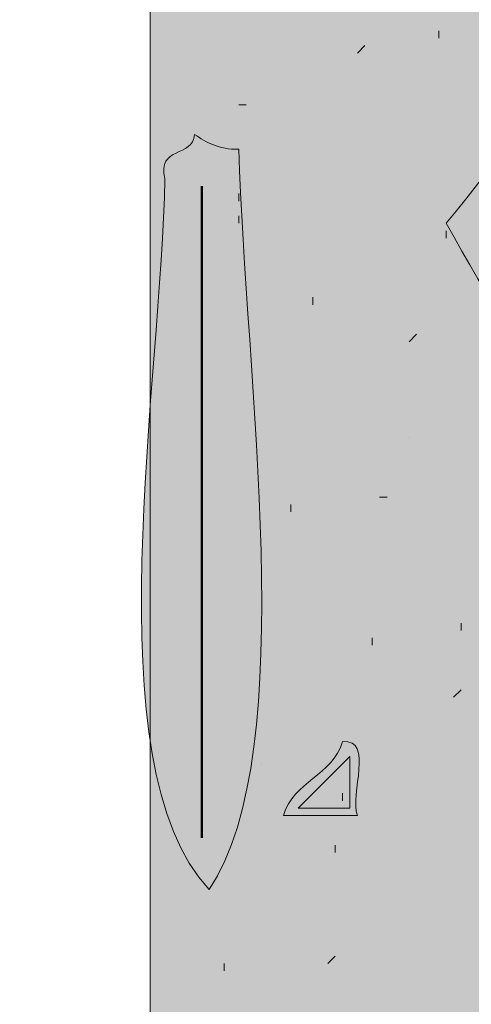
# Model space of a CAD drawing. Units: inches. Extents: x 3.52 to 8.18, y 0.69 to 7.61.
# Drawn here: x 5.02 to 5.12, y 4.11 to 4.33 of the extents above; entities that cross this region are included whole.
import ezdxf

# ---------------------------------------------------------------- set-up
doc = ezdxf.new("R2010")
doc.units = ezdxf.units.IN
doc.header["$MEASUREMENT"] = 0
doc.layers.add('Layer 1', color=7, linetype='Continuous')
doc.layers.add('Layer 1 copy', color=7, linetype='Continuous')

msp = doc.modelspace()

# ---------------------------------------------------------------- hatches: boundary and pattern name
at = {"layer": 'Layer 1 copy', "true_color": 0xbcb4a9}
msp.add_hatch(color=253, dxfattribs=at).paths.add_polyline_path([(5.31843, 0.85554), (5.04842, 0.85554), (5.04842, 6.7111), (5.31843, 6.7111)])
at = {"layer": 'Layer 1 copy', "true_color": 0x191717}
h = msp.add_hatch(color=179, dxfattribs=at)
edge = h.paths.add_edge_path()
edge.add_spline(control_points=[(5.05843, 4.30777), (5.06111, 4.30601), (5.06384, 4.30429), (5.06842, 4.30443), (5.06971, 4.25425), (5.08266, 4.16888), (5.06176, 4.13777), (5.03523, 4.16569), (5.05118, 4.25384), (5.05176, 4.29777), (5.04992, 4.30516), (5.05812, 4.30251), (5.05843, 4.30777)], knot_values=[0, 0, 0, 0, 1, 1, 1, 2, 2, 2, 3, 3, 3, 4, 4, 4, 4], degree=3, periodic=1)
h = msp.add_hatch(color=179, dxfattribs=at)
edge = h.paths.add_edge_path()
edge.add_spline(control_points=[(5.09176, 4.17109), (5.09899, 4.17166), (5.09327, 4.15928), (5.09509, 4.15444), (5.08954, 4.15444), (5.08398, 4.15444), (5.07843, 4.15444), (5.08069, 4.16218), (5.0895, 4.16336), (5.09176, 4.17109)], knot_values=[0, 0, 0, 0, 1, 1, 1, 2, 2, 2, 3, 3, 3, 3], degree=3, periodic=1)

# ---------------------------------------------------------------- linework, layer by layer
at = {"layer": 'Layer 1', "color": 179, "lineweight": 9, "true_color": 0x191717}
for points in [[(5.11343, 4.32943), (5.11343, 4.3311)], [(5.0951, 4.32609), (5.09676, 4.32776)], [(5.07009, 4.31443), (5.06842, 4.31443)], [(5.06842, 4.29276), (5.06842, 4.29443)], [(5.06842, 4.28943), (5.06842, 4.28776)], [(5.1151, 4.28443), (5.1151, 4.28609)], [(5.08509, 4.27109), (5.08509, 4.26943)], [(5.10676, 4.2611), (5.10843, 4.26276)], [(5.0601, 4.24776), (5.0601, 4.2461)], [(5.10676, 4.23943), (5.10676, 4.23943)], [(5.10176, 4.2261), (5.10009, 4.2261)], [(5.0801, 4.22442), (5.0801, 4.22277)], [(5.11843, 4.1961), (5.11843, 4.19776)], [(5.09843, 4.19277), (5.09843, 4.19442)], [(5.11676, 4.1811), (5.11843, 4.18276)], [(5.08176, 4.15609), (5.09343, 4.16775)], [(5.09343, 4.15609), (5.09343, 4.16775)], [(5.07343, 4.1661), (5.07343, 4.1661)], [(5.09176, 4.15776), (5.09176, 4.15943)], [(5.08176, 4.15609), (5.09343, 4.15609)], [(5.09009, 4.14609), (5.09009, 4.14776)], [(5.06509, 4.1211), (5.06509, 4.11943)], [(5.09009, 4.12276), (5.08842, 4.1211)]]:
    msp.add_lwpolyline(points, dxfattribs=at)
at = {"layer": 'Layer 1', "color": 179, "lineweight": 50, "true_color": 0x191717}
msp.add_lwpolyline([(5.0601, 4.2961), (5.0601, 4.22277), (5.0601, 4.14943)], dxfattribs=at)
at = {"layer": 'Layer 1 copy', "lineweight": 0}
msp.add_lwpolyline([(5.31843, 0.85554), (5.04842, 0.85554), (5.04842, 6.7111), (5.31843, 6.7111), (5.31843, 0.85554)], dxfattribs=at)
for points, knots in [([(5.10843, 5.9811), (5.09992, 5.97672), (5.13845, 5.96298), (5.11843, 5.94776), (5.12931, 5.95122), (5.12549, 5.95621), (5.13509, 5.94776), (5.14705, 5.92306), (5.16312, 5.90246), (5.17842, 5.8811), (5.15663, 5.84504), (5.14022, 5.82879), (5.11843, 5.78443), (5.1351, 5.75111), (5.15689, 5.7229), (5.17842, 5.69443), (5.1567, 5.65001), (5.13562, 5.63844), (5.11843, 5.59777), (5.13415, 5.56126), (5.16198, 5.53688), (5.17842, 5.5011), (5.15427, 5.47664), (5.13627, 5.4364), (5.1151, 5.4111), (5.1311, 5.37797), (5.15411, 5.35599), (5.17842, 5.31777), (5.1584, 5.28967), (5.14285, 5.25876), (5.1151, 5.22444), (5.13583, 5.19294), (5.15605, 5.16095), (5.17842, 5.1311), (5.15998, 5.09844), (5.13688, 5.07042), (5.11843, 5.03776), (5.13819, 4.992), (5.15276, 4.97775), (5.17842, 4.94443), (5.16155, 4.91019), (5.13735, 4.88328), (5.11843, 4.8511), (5.13215, 4.81372), (5.15724, 4.7877), (5.17842, 4.75777), (5.15875, 4.71986), (5.13433, 4.6918), (5.1151, 4.6611), (5.13546, 4.62925), (5.15661, 4.59817), (5.17842, 4.56777), (5.15876, 4.53521), (5.13781, 4.50394), (5.1151, 4.47444), (5.13546, 4.44258), (5.15661, 4.41151), (5.17842, 4.3811), (5.15819, 4.34912), (5.13867, 4.31641), (5.1151, 4.28776), (5.13364, 4.25409), (5.15533, 4.22355), (5.17842, 4.19443), (5.16188, 4.15876), (5.13484, 4.13357), (5.11843, 4.09777), (5.1351, 4.06444), (5.15689, 4.03623), (5.17842, 4.00776), (5.15978, 3.97308), (5.13707, 3.94244), (5.1151, 3.91111), (5.13546, 3.87925), (5.15661, 3.84817), (5.17842, 3.81777), (5.15876, 3.78521), (5.13781, 3.75394), (5.1151, 3.72444), (5.14013, 3.68855), (5.15708, 3.65571), (5.17842, 3.63109), (5.17446, 3.60288), (5.11971, 3.56846), (5.11843, 3.53776), (5.11697, 3.50305), (5.16392, 3.47787), (5.17842, 3.44443), (5.16139, 3.41036), (5.13758, 3.38306), (5.11843, 3.3511), (5.13305, 3.31462), (5.15697, 3.28741), (5.17842, 3.25776), (5.15646, 3.21578), (5.13417, 3.19276), (5.1151, 3.16109), (5.13546, 3.12925), (5.15661, 3.09817), (5.17842, 3.06776), (5.15876, 3.0352), (5.13781, 3.00394), (5.1151, 2.97444), (5.13546, 2.94257), (5.15661, 2.91151), (5.17842, 2.88109), (5.15663, 2.84503), (5.14022, 2.82879), (5.11843, 2.78443), (5.13309, 2.74688), (5.1623, 2.72385), (5.17842, 2.68776), (5.15604, 2.66127), (5.13847, 2.62995), (5.11843, 2.6011), (5.13269, 2.56314), (5.15953, 2.53776), (5.17842, 2.50444), (5.15709, 2.47354), (5.13754, 2.44088), (5.1151, 2.41109), (5.13546, 2.37925), (5.15661, 2.34817), (5.17842, 2.31776), (5.15397, 2.27964), (5.13794, 2.2568), (5.1151, 2.22443), (5.13546, 2.19257), (5.15661, 2.16151), (5.17842, 2.13109), (5.15998, 2.09843), (5.13688, 2.07042), (5.11843, 2.03776), (5.1191, 1.99851), (5.17509, 1.97911), (5.17509, 1.9411), (5.17509, 1.90498), (5.11864, 1.87885), (5.11843, 1.84777), (5.11824, 1.81951), (5.16874, 1.78381), (5.17842, 1.75776), (5.16011, 1.72275), (5.1366, 1.69293), (5.1151, 1.66109), (5.13546, 1.62925), (5.15661, 1.59817), (5.17842, 1.56776), (5.15839, 1.53558), (5.13807, 1.50368), (5.1151, 1.47443), (5.13549, 1.43871), (5.15177, 1.42004), (5.17842, 1.38109), (5.15958, 1.34882), (5.13715, 1.32015), (5.11843, 1.28776), (5.13141, 1.24463), (5.15975, 1.22945), (5.17842, 1.18776), (5.15652, 1.15967), (5.13573, 1.13047), (5.11843, 1.09777), (5.13527, 1.0646), (5.15666, 1.036), (5.17842, 1.00776), (5.15978, 0.97308), (5.13707, 0.94245), (5.1151, 0.91109), (5.12366, 0.89077), (5.14055, 0.87877), (5.14843, 0.85776), (5.12287, 0.85776), (5.09731, 0.85776), (5.07176, 0.85776), (5.06591, 0.92192), (5.08397, 1.00997), (5.06176, 1.05777), (5.03903, 1.04121), (5.04842, 0.99858), (5.04842, 0.96442), (5.04842, 0.92759), (5.04842, 0.88889), (5.04842, 0.85776), (5.03398, 0.85776), (5.01953, 0.85776), (5.00509, 0.85776), (5.00509, 2.80879), (5.00509, 4.76018), (5.00509, 6.7111), (5.01953, 6.7111), (5.03398, 6.7111), (5.04842, 6.7111), (5.05125, 6.68615), (5.04072, 6.64785), (5.05843, 6.63777), (5.08167, 6.64342), (5.06817, 6.6858), (5.07176, 6.7111), (5.14866, 6.72579), (5.14524, 6.66013), (5.17842, 6.6311), (5.1604, 6.5969), (5.13423, 6.57085), (5.11843, 6.53443), (5.13424, 6.49803), (5.16223, 6.4738), (5.17842, 6.43777), (5.15652, 6.40967), (5.13573, 6.38047), (5.11843, 6.34777), (5.13522, 6.31457), (5.15642, 6.28576), (5.17842, 6.25777), (5.15978, 6.22308), (5.13707, 6.19245), (5.1151, 6.1611), (5.13546, 6.12925), (5.15661, 6.09818), (5.17842, 6.06777), (5.15958, 6.0377), (5.13446, 5.99619), (5.1151, 5.97777), (5.11239, 5.9784), (5.11177, 5.98111), (5.10843, 5.9811)], [0, 0, 0, 0, 1, 1, 1, 2, 2, 2, 3, 3, 3, 4, 4, 4, 5, 5, 5, 6, 6, 6, 7, 7, 7, 8, 8, 8, 9, 9, 9, 10, 10, 10, 11, 11, 11, 12, 12, 12, 13, 13, 13, 14, 14, 14, 15, 15, 15, 16, 16, 16, 17, 17, 17, 18, 18, 18, 19, 19, 19, 20, 20, 20, 21, 21, 21, 22, 22, 22, 23, 23, 23, 24, 24, 24, 25, 25, 25, 26, 26, 26, 27, 27, 27, 28, 28, 28, 29, 29, 29, 30, 30, 30, 31, 31, 31, 32, 32, 32, 33, 33, 33, 34, 34, 34, 35, 35, 35, 36, 36, 36, 37, 37, 37, 38, 38, 38, 39, 39, 39, 40, 40, 40, 41, 41, 41, 42, 42, 42, 43, 43, 43, 44, 44, 44, 45, 45, 45, 46, 46, 46, 47, 47, 47, 48, 48, 48, 49, 49, 49, 50, 50, 50, 51, 51, 51, 52, 52, 52, 53, 53, 53, 54, 54, 54, 55, 55, 55, 56, 56, 56, 57, 57, 57, 58, 58, 58, 59, 59, 59, 60, 60, 60, 61, 61, 61, 62, 62, 62, 63, 63, 63, 64, 64, 64, 65, 65, 65, 66, 66, 66, 67, 67, 67, 68, 68, 68, 69, 69, 69, 70, 70, 70, 71, 71, 71, 72, 72, 72, 73, 73, 73, 74, 74, 74, 75, 75, 75, 75]), ([(5.05843, 4.30777), (5.06111, 4.30601), (5.06384, 4.30429), (5.06842, 4.30443), (5.06971, 4.25425), (5.08266, 4.16888), (5.06176, 4.13777), (5.03523, 4.16569), (5.05118, 4.25384), (5.05176, 4.29777), (5.04992, 4.30516), (5.05812, 4.30251), (5.05843, 4.30777)], [0, 0, 0, 0, 1, 1, 1, 2, 2, 2, 3, 3, 3, 4, 4, 4, 4]), ([(5.05176, 4.29777), (5.05118, 4.25384), (5.03523, 4.16569), (5.06176, 4.13777), (5.08266, 4.16888), (5.06971, 4.25425), (5.06842, 4.30443), (5.06384, 4.30429), (5.06111, 4.30601), (5.05843, 4.30777), (5.05812, 4.30251), (5.04992, 4.30516), (5.05176, 4.29777)], [0, 0, 0, 0, 1, 1, 1, 2, 2, 2, 3, 3, 3, 4, 4, 4, 4]), ([(5.09176, 4.17109), (5.09899, 4.17166), (5.09327, 4.15928), (5.09509, 4.15444), (5.08954, 4.15444), (5.08398, 4.15444), (5.07843, 4.15444), (5.08069, 4.16218), (5.0895, 4.16336), (5.09176, 4.17109)], [0, 0, 0, 0, 1, 1, 1, 2, 2, 2, 3, 3, 3, 3]), ([(5.07843, 4.15444), (5.08398, 4.15444), (5.08954, 4.15444), (5.09509, 4.15444), (5.09327, 4.15928), (5.09899, 4.17166), (5.09176, 4.17109), (5.0895, 4.16336), (5.08069, 4.16218), (5.07843, 4.15444)], [0, 0, 0, 0, 1, 1, 1, 2, 2, 2, 3, 3, 3, 3])]:
    msp.add_open_spline(points, degree=3, knots=knots, dxfattribs=at)

doc.saveas('drawing.dxf')
